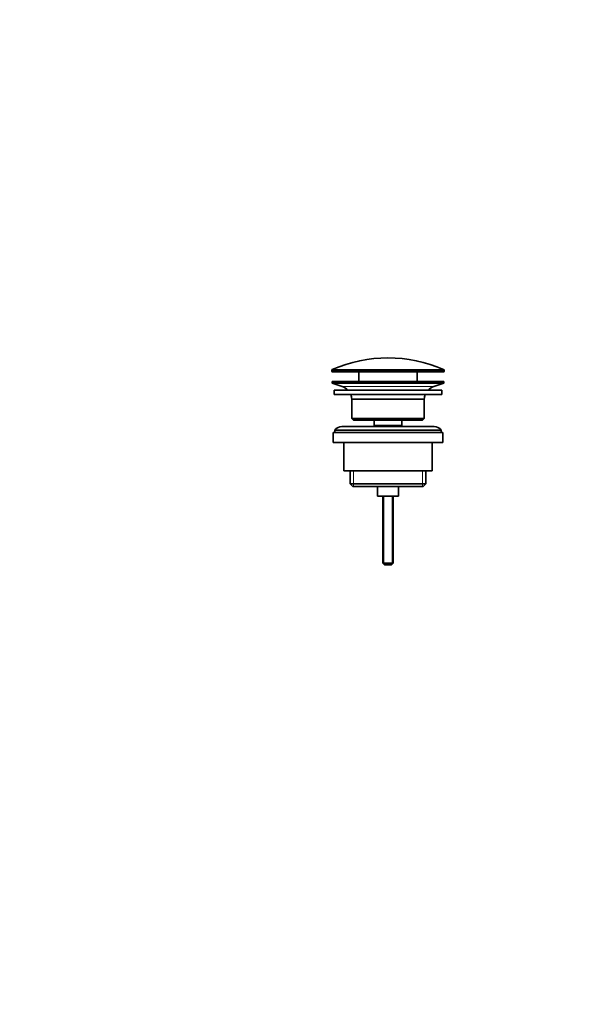
# Model space of a CAD drawing. Units: millimetres. Extents: x 0 to 1478, y 0 to 1758.
# Drawn here: x 0 to 322, y 732 to 1289 of the extents above; entities that cross this region are included whole.
import ezdxf
from ezdxf import colors
from ezdxf.entities.mleader import LeaderData, LeaderLine
from ezdxf.math import Vec2, Vec3

# ---------------------------------------------------------------- set-up
doc = ezdxf.new("R2010")
doc.units = ezdxf.units.MM
doc.layers.add('DV7_Défaut', color=7, linetype='Continuous')
doc.layers.add('Défaut', color=7, linetype='Continuous')

# ---------------------------------------------------------------- blocks, each defined once
blk = doc.blocks.new('_DOT')
at = {"color": 0}
blk.add_line((0, 0), (-1, 0), dxfattribs=at)
at = {"color": 0, "const_width": 0.333}
blk.add_lwpolyline([(-0.1665, 0, 1), (0.1665, 0, 1)], format="xyb", close=True, dxfattribs=at)
blk = doc.blocks.new('SE6')
at = {"layer": 'DV7_Défaut', "color": 7, "linetype": 'Continuous', "lineweight": 18}
for p, q in [((176.34, 1090.62), (239.84, 1090.62)), ((239.84, 1090.25), (176.34, 1090.25)), ((239.54, 1091.08), (176.64, 1091.08)), ((233.91, 1081.52), (182.27, 1081.52)), ((188.61, 1033.95), (188.61, 1024.95)), ((227.57, 1033.95), (227.57, 1024.95)), ((205.7, 1019.45), (205.7, 981.13)), ((210.47, 1019.45), (210.47, 981.13))]:
    blk.add_line(p, q, dxfattribs=at)
at = {"layer": 'DV7_Défaut', "color": 7, "linetype": 'Continuous', "lineweight": 35}
for p, q in [((176.34, 1090.62), (176.34, 1090.25)), ((176.84, 1089.75), (239.34, 1089.75)), ((191.59, 1089.75), (191.59, 1084.45)), ((224.59, 1084.45), (224.59, 1089.75)), ((239.84, 1090.25), (239.84, 1090.62)), ((239.59, 1084.45), (176.59, 1084.45)), ((176.59, 1084.45), (176.59, 1083.45)), ((239.59, 1083.45), (176.59, 1083.45)), ((176.59, 1083.45), (182.27, 1081.52)), ((233.91, 1081.52), (239.59, 1083.45)), ((239.59, 1083.45), (239.59, 1084.45)), ((238.59, 1079.45), (177.59, 1079.45)), ((177.59, 1079.45), (177.59, 1076.95)), ((238.59, 1076.95), (177.59, 1076.95)), ((238.59, 1076.95), (238.59, 1079.45)), ((228.59, 1074.45), (187.59, 1074.45)), ((187.59, 1074.45), (187.59, 1063.45)), ((228.59, 1063.45), (228.59, 1074.45)), ((228.59, 1063.45), (187.59, 1063.45)), ((187.59, 1063.45), (188.59, 1062.45)), ((227.59, 1062.45), (228.59, 1063.45)), ((234.09, 1058.95), (182.09, 1058.95)), ((227.59, 1062.45), (188.59, 1062.45)), ((200.34, 1062.45), (200.34, 1059.45)), ((215.84, 1059.45), (200.34, 1059.45)), ((200.34, 1059.45), (200.8, 1058.95)), ((215.37, 1058.95), (215.84, 1059.45)), ((215.84, 1059.45), (215.84, 1062.45)), ((239.09, 1055.45), (177.09, 1055.45)), ((177.09, 1055.45), (177.09, 1049.95)), ((178.09, 1056.95), (238.09, 1056.95)), ((178.09, 1056.95), (178.09, 1055.45)), ((238.09, 1055.45), (238.09, 1056.95)), ((239.09, 1049.95), (239.09, 1055.45)), ((239.09, 1049.95), (177.09, 1049.95)), ((183.09, 1049.95), (183.09, 1033.95)), ((233.09, 1033.95), (233.09, 1049.95)), ((233.09, 1033.95), (183.09, 1033.95)), ((186.74, 1033.95), (186.74, 1026.45)), ((229.44, 1026.45), (229.44, 1033.95)), ((229.44, 1026.45), (186.74, 1026.45)), ((186.74, 1026.45), (188.24, 1024.95)), ((227.94, 1024.95), (188.24, 1024.95)), ((202.09, 1024.95), (202.09, 1019.45)), ((214.09, 1019.45), (214.09, 1024.95)), ((227.94, 1024.95), (229.44, 1026.45)), ((214.09, 1019.45), (202.09, 1019.45)), ((205.09, 1019.45), (205.09, 981.75)), ((211.09, 981.75), (211.09, 1019.45)), ((211.09, 981.75), (205.09, 981.75)), ((205.09, 981.75), (206.09, 980.75)), ((210.09, 980.75), (206.09, 980.75)), ((210.09, 980.75), (211.09, 981.75))]:
    blk.add_line(p, q, dxfattribs=at)
for centre, radius, start, end in [((208.09, 1020.23), 77.52, 66.0633, 113.9367), ((176.84, 1090.62), 0.5, 113.9367, 180), ((176.84, 1090.25), 0.5, 180, 270), ((239.34, 1090.25), 0.5, 270, 0), ((239.34, 1090.62), 0.5, 0, 66.0633), ((179.74, 1074.08), 7.85, 43.0992, 71.2375), ((236.43, 1074.08), 7.85, 108.7625, 136.9008), ((179.74, 1074.08), 7.85, 2.6706, 21.4032), ((236.43, 1074.08), 7.85, 158.5968, 177.3294), ((182.09, 1053.95), 5, 90, 143.1301), ((234.09, 1053.95), 5, 36.8699, 90)]:
    blk.add_arc(centre, radius, start, end, dxfattribs=at)

msp = doc.modelspace()

# ---------------------------------------------------------------- block references
at = {"layer": 'Défaut'}
msp.add_blockref('SE6', (0, 0), dxfattribs=at)

# ---------------------------------------------------------------- leaders
at = {"layer": 'Défaut', "color": 7, "linetype": 'Continuous', "lineweight": 18}
ml = msp.add_multileader_mtext('Standard', dxfattribs=at)
ml.set_content('{\\pxsm0.9;\\fSolid Edge ISO|b1||i0||c0|p34;\\W1.;04/02/2021\\P}', color=256)
ml.set_leader_properties()
ml.set_arrow_properties(name='DOT')
ml.build(insert=Vec2(0, 0))
ml.multileader.update_dxf_attribs({"leader_type": 0, "dogleg_length": 0, "arrow_head_size": 12})
ctx = ml.context
ctx.base_point, ctx.char_height, ctx.arrow_head_size, ctx.landing_gap_size = Vec3(1390.41, 1750.71), 12, 12, 4.2
notes = []
notes.append((ctx, [(0, (0, 0, 0), (0, 0), (1, 0), 1, [])]))
ctx.mtext.insert = Vec3(1392.41, 1756.83)
ml = msp.add_multileader_mtext('Standard', dxfattribs=at)
ml.set_content('{\\pxsm0.9;\\fArial|b1||i0||c0|p34;\\W1.;6590\\P}', color=256)
ml.set_leader_properties()
ml.set_arrow_properties(name='DOT')
ml.build(insert=Vec2(0, 0))
ml.multileader.update_dxf_attribs({"leader_type": 0, "dogleg_length": 0, "arrow_head_size": 12})
ctx = ml.context
ctx.base_point, ctx.char_height, ctx.arrow_head_size, ctx.landing_gap_size = Vec3(24.31, 1749.46), 12, 12, 4.2
notes.append((ctx, [(0, (0, 0, 0), (0, 0), (1, 0), 1, [])]))
ctx.mtext.insert = Vec3(26.31, 1755.57)
for ctx, leaders in notes:
    for number, flags, end, landing, length, lines in leaders:
        leader = LeaderData()
        leader.index, (leader.has_last_leader_line, leader.has_dogleg_vector, leader.attachment_direction) = number, flags
        leader.last_leader_point, leader.dogleg_vector, leader.dogleg_length = Vec3(end), Vec3(landing), length
        for number, points, colour, breaks in lines:
            line = LeaderLine()
            line.index, line.vertices, line.color, line.breaks = number, Vec3.list(points), colors.encode_raw_color(colour), breaks
            leader.lines.append(line)
        ctx.leaders.append(leader)

doc.saveas('drawing.dxf')
